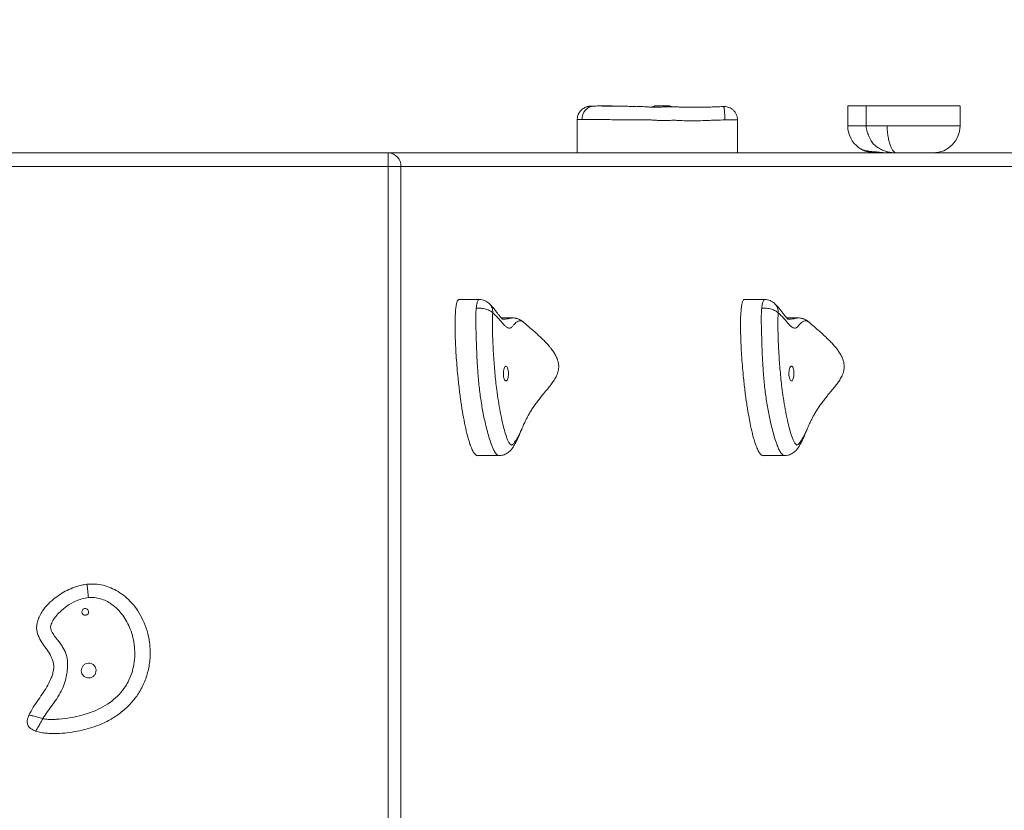
# Model space of a CAD drawing. Units: millimetres. Extents: x 1032.35 to 1038.75, y 528.14 to 534.54.
# Drawn here: x 1035.53 to 1036.26, y 531.35 to 531.94 of the extents above; entities that cross this region are included whole.
import ezdxf

# ---------------------------------------------------------------- set-up
doc = ezdxf.new("R2010")
doc.units = ezdxf.units.MM

msp = doc.modelspace()

# ---------------------------------------------------------------- linework, layer by layer
at = {"color": 7, "linetype": 'Continuous', "lineweight": 15}
for p, q in [((1036.05188, 531.87801), (1036.05144, 531.87799)), ((1036.14412, 531.87856), (1036.14412, 531.86356)), ((1036.15776, 531.87856), (1036.15776, 531.86356)), ((1036.22754, 531.86356), (1036.22754, 531.87856)), ((1035.94315, 531.86819), (1035.94315, 531.84354)), ((1036.0623, 531.86809), (1036.06219, 531.86809)), ((1036.0623, 531.84354), (1036.0623, 531.86809)), ((1035.29097, 531.84354), (1035.80275, 531.84354)), ((1035.80275, 531.83354), (1035.80275, 531.84354)), ((1035.80275, 531.84354), (1036.63267, 531.84354)), ((1035.80275, 531.83354), (1035.29097, 531.83354)), ((1035.80275, 530.85346), (1035.80275, 531.83354)), ((1035.80275, 531.83354), (1035.81215, 531.83354)), ((1035.81215, 531.83354), (1035.81215, 530.85346)), ((1036.64207, 531.83354), (1035.81215, 531.83354)), ((1035.87051, 531.73469), (1035.85538, 531.73469)), ((1036.08258, 531.73469), (1036.06745, 531.73469)), ((1035.89515, 531.72089), (1035.88668, 531.72089)), ((1035.88827, 531.71993), (1035.88846, 531.71994)), ((1035.89507, 531.72085), (1035.89515, 531.72085)), ((1036.10722, 531.72089), (1036.09875, 531.72089)), ((1036.10034, 531.71993), (1036.10053, 531.71994)), ((1036.10714, 531.72085), (1036.10722, 531.72085)), ((1035.90143, 531.63722), (1035.90136, 531.63698)), ((1035.90145, 531.63698), (1035.90187, 531.63807)), ((1036.1135, 531.63722), (1036.11343, 531.63698)), ((1036.11352, 531.63698), (1036.11394, 531.63807)), ((1035.86917, 531.61854), (1035.8852, 531.61854)), ((1035.8852, 531.61859), (1035.88513, 531.6186)), ((1036.08124, 531.61854), (1036.09727, 531.61854)), ((1036.09727, 531.61859), (1036.0972, 531.6186))]:
    msp.add_line(p, q, dxfattribs=at)
at = {"color": 7, "lineweight": 0}
msp.add_circle((1035.54686, 531.3435), 3.2, dxfattribs=at)
at = {"color": 7, "linetype": 'Continuous', "lineweight": 15}
for centre, radius, start, end in [((1035.95626, 531.86891), 0.0095, 93.51541, 183.11629), ((1036.16412, 531.86356), 0.02, 180.02442, 233.77604), ((1036.20753, 531.86356), 0.02, 270.15502, 0.04095), ((1035.80244, 531.83384), 0.00971, 358.2744, 88.16384), ((1035.11591, 531.46383), 0.46673, 6.05329, 7.27662)]:
    msp.add_arc(centre, radius, start, end, dxfattribs=at)
for points, knots in [([(1035.95561, 531.87839), (1035.95546, 531.87839), (1035.95465, 531.87838), (1035.95377, 531.87836), (1035.95271, 531.87829), (1035.95203, 531.87821), (1035.95127, 531.87808), (1035.95037, 531.87786), (1035.9493, 531.87748), (1035.94807, 531.87688), (1035.94679, 531.87599), (1035.94561, 531.87485), (1035.94463, 531.87352), (1035.94386, 531.87204), (1035.94336, 531.87038), (1035.94313, 531.86907), (1035.94317, 531.86832), (1035.94318, 531.86819)], [0, 0, 0, 0, 0.044826, 0.23711, 0.304391, 0.353529, 0.398441, 0.44327, 0.493624, 0.551433, 0.622343, 0.692184, 0.761871, 0.832723, 0.904187, 0.982378, 1, 1, 1, 1]), ([(1035.95567, 531.87839), (1035.95648, 531.8784), (1035.95811, 531.87842), (1035.9619, 531.87841), (1035.96679, 531.87835), (1035.97207, 531.87826), (1035.97678, 531.8782), (1035.98008, 531.87817), (1035.98277, 531.87815), (1035.9848, 531.87814), (1035.98634, 531.87813), (1035.98695, 531.87812), (1035.987, 531.87811)], [0, 0, 0, 0, 0.128576, 0.25743, 0.441228, 0.625039, 0.730926, 0.836569, 0.887798, 0.938891, 0.995498, 1, 1, 1, 1]), ([(1035.9642, 531.87855), (1035.96406, 531.87854), (1035.96337, 531.87853), (1035.96247, 531.87851), (1035.96161, 531.87848), (1035.96111, 531.87847), (1035.96075, 531.87846), (1035.96046, 531.87845), (1035.96047, 531.87844), (1035.96047, 531.87844)], [0, 0, 0, 0, 0.074174, 0.355406, 0.476564, 0.589812, 0.700787, 0.815463, 1, 1, 1, 1]), ([(1035.9642, 531.87855), (1035.96435, 531.87855), (1035.96467, 531.87855), (1035.96546, 531.87855), (1035.96606, 531.87855), (1035.96632, 531.87855)], [0, 0, 0, 0, 0.346165, 0.704172, 1, 1, 1, 1]), ([(1035.96633, 531.87854), (1035.96634, 531.87854), (1035.96636, 531.87854), (1035.96634, 531.87855), (1035.96632, 531.87855)], [0, 0, 0, 0, 0.408877, 1, 1, 1, 1]), ([(1035.96899, 531.87855), (1035.96895, 531.87855), (1035.96888, 531.87855), (1035.9683, 531.87855), (1035.96753, 531.87855), (1035.96694, 531.87855), (1035.96667, 531.87855)], [0, 0, 0, 0, 0.26262, 0.525233, 0.787856, 1, 1, 1, 1]), ([(1036.01014, 531.87778), (1036.00943, 531.87777), (1036.00788, 531.87774), (1036.00562, 531.87765), (1036.00352, 531.87757), (1036.00172, 531.87751), (1036.00025, 531.8775), (1035.9986, 531.87754), (1035.99659, 531.87764), (1035.9943, 531.87781), (1035.99208, 531.87794), (1035.99039, 531.87803), (1035.98891, 531.87808), (1035.98793, 531.87811), (1035.98733, 531.87811), (1035.98727, 531.87812)], [0, 0, 0, 0, 0.068763, 0.151715, 0.23155, 0.298162, 0.365552, 0.434981, 0.540099, 0.686842, 0.803273, 0.88793, 0.939655, 0.993786, 1, 1, 1, 1]), ([(1036.00132, 531.87855), (1036.00103, 531.87849), (1036.00026, 531.87832), (1035.99918, 531.87796), (1035.99837, 531.87768), (1035.99806, 531.87758)], [0, 0, 0, 0, 0.26638, 0.721381, 1, 1, 1, 1]), ([(1036.00132, 531.87855), (1036.00136, 531.87855), (1036.00151, 531.87855), (1036.00261, 531.87855), (1036.00441, 531.87855), (1036.00655, 531.87855), (1036.00817, 531.87855), (1036.00884, 531.87855), (1036.00892, 531.87855)], [0, 0, 0, 0, 0.088906, 0.30924, 0.529574, 0.749908, 0.970243, 1, 1, 1, 1]), ([(1036.01362, 531.87781), (1036.01362, 531.87781), (1036.01364, 531.87781), (1036.01356, 531.87784), (1036.01323, 531.87789), (1036.01239, 531.87802), (1036.01099, 531.87823), (1036.00974, 531.87845), (1036.00897, 531.87855), (1036.00892, 531.87855)], [0, 0, 0, 0, 0.003765, 0.060466, 0.188992, 0.34893, 0.622967, 0.973935, 1, 1, 1, 1]), ([(1036.01207, 531.87855), (1036.01199, 531.87855), (1036.01181, 531.87855), (1036.01072, 531.87855), (1036.00968, 531.87855), (1036.00927, 531.87855)], [0, 0, 0, 0, 0.374701, 0.749402, 1, 1, 1, 1]), ([(1036.05144, 531.87799), (1036.05064, 531.87796), (1036.04854, 531.87788), (1036.04522, 531.87775), (1036.04069, 531.87759), (1036.03591, 531.87747), (1036.03101, 531.87741), (1036.02694, 531.87742), (1036.02324, 531.8775), (1036.01979, 531.87761), (1036.0165, 531.87773), (1036.01342, 531.87779), (1036.0113, 531.87781), (1036.01027, 531.87778), (1036.01014, 531.87778)], [0, 0, 0, 0, 0.057602, 0.150369, 0.243305, 0.392011, 0.502872, 0.600854, 0.686789, 0.768069, 0.846582, 0.922218, 0.990377, 1, 1, 1, 1]), ([(1036.06221, 531.86809), (1036.06214, 531.86892), (1036.06202, 531.87056), (1036.0611, 531.87278), (1036.05984, 531.87462), (1036.05832, 531.87604), (1036.05669, 531.87706), (1036.05503, 531.87769), (1036.05342, 531.87801), (1036.05237, 531.87801), (1036.05186, 531.87801)], [0, 0, 0, 0, 0.151018, 0.295615, 0.434262, 0.564777, 0.686821, 0.800003, 0.904081, 1, 1, 1, 1]), ([(1036.05186, 531.87801), (1036.05191, 531.878), (1036.05199, 531.87798), (1036.05213, 531.87746), (1036.05228, 531.87659), (1036.05242, 531.87536), (1036.05256, 531.87383), (1036.05267, 531.87206), (1036.05278, 531.87011), (1036.05283, 531.86876), (1036.05285, 531.86808)], [0, 0, 0, 0, 0.1248462, 0.2500385, 0.3745388, 0.4997835, 0.6244263, 0.7494355, 0.8745931, 1, 1, 1, 1]), ([(1036.15742, 531.87856), (1036.15728, 531.87856), (1036.15632, 531.87856), (1036.15404, 531.87856), (1036.15101, 531.87856), (1036.14809, 531.87856), (1036.14571, 531.87856), (1036.14429, 531.87856), (1036.14422, 531.87856), (1036.14418, 531.87856)], [0, 0, 0, 0, 0.026501, 0.182678, 0.342906, 0.50508, 0.669647, 0.842512, 1, 1, 1, 1]), ([(1036.22744, 531.87856), (1036.22742, 531.87856), (1036.22738, 531.87856), (1036.22601, 531.87856), (1036.22347, 531.87856), (1036.2197, 531.87856), (1036.2151, 531.87856), (1036.20993, 531.87856), (1036.20437, 531.87856), (1036.19819, 531.87856), (1036.19159, 531.87856), (1036.18521, 531.87856), (1036.17931, 531.87856), (1036.17407, 531.87856), (1036.16961, 531.87856), (1036.16599, 531.87856), (1036.16319, 531.87856), (1036.16085, 531.87856), (1036.15907, 531.87856), (1036.15804, 531.87856), (1036.15773, 531.87856), (1036.15779, 531.87856), (1036.1578, 531.87856)], [0, 0, 0, 0, 0.056674, 0.127134, 0.195552, 0.264241, 0.335605, 0.396176, 0.460935, 0.529944, 0.600999, 0.67146, 0.727842, 0.780574, 0.828434, 0.860636, 0.889581, 0.91568, 0.940093, 0.964768, 0.992044, 1, 1, 1, 1]), ([(1035.94677, 531.86839), (1035.94598, 531.86838), (1035.94438, 531.86836), (1035.94327, 531.86831), (1035.94326, 531.86822), (1035.94326, 531.86819)], [0, 0, 0, 0, 0.368655, 0.748883, 1, 1, 1, 1]), ([(1036.05285, 531.86808), (1036.05063, 531.86801), (1036.04617, 531.86788), (1036.03967, 531.86763), (1036.03336, 531.86744), (1036.02717, 531.86738), (1036.02206, 531.8675), (1036.01789, 531.86771), (1036.01491, 531.86782), (1036.01225, 531.86776), (1036.00995, 531.86759), (1036.00791, 531.86749), (1036.0054, 531.86754), (1036.00268, 531.86773), (1035.99963, 531.86794), (1035.99675, 531.86807), (1035.99384, 531.86811), (1035.9911, 531.86813), (1035.98805, 531.86814), (1035.98456, 531.86815), (1035.98072, 531.86816), (1035.97578, 531.86818), (1035.9702, 531.86823), (1035.96448, 531.8683), (1035.95939, 531.86836), (1035.95494, 531.86841), (1035.95141, 531.86842), (1035.94867, 531.86841), (1035.9474, 531.86839), (1035.94677, 531.86839)], [0, 0, 0, 0, 0.053352, 0.10696, 0.160575, 0.208969, 0.257263, 0.282791, 0.30827, 0.328635, 0.34898, 0.369257, 0.389575, 0.432766, 0.4761, 0.519253, 0.544576, 0.569827, 0.595179, 0.620575, 0.653424, 0.686339, 0.740089, 0.793938, 0.841317, 0.888837, 0.936183, 0.968099, 1, 1, 1, 1]), ([(1036.06219, 531.86809), (1036.06219, 531.86809), (1036.06215, 531.86809), (1036.06183, 531.86809), (1036.06116, 531.86809), (1036.06012, 531.86809), (1036.05873, 531.86809), (1036.057, 531.86808), (1036.05501, 531.86808), (1036.0536, 531.86808), (1036.05285, 531.86808)], [0, 0, 0, 0, 0.019614, 0.167329, 0.300548, 0.42451, 0.547744, 0.680681, 0.830559, 1, 1, 1, 1]), ([(1036.14422, 531.86356), (1036.1442, 531.86356), (1036.14415, 531.86356), (1036.14477, 531.86356), (1036.14622, 531.86356), (1036.14888, 531.86356), (1036.15212, 531.86356), (1036.15524, 531.86356), (1036.15694, 531.86356), (1036.15776, 531.86356)], [0, 0, 0, 0, 0.066194, 0.20211, 0.337893, 0.524408, 0.711807, 0.860948, 1, 1, 1, 1]), ([(1036.15781, 531.86356), (1036.15779, 531.86356), (1036.15771, 531.86356), (1036.15811, 531.86356), (1036.15964, 531.86356), (1036.16218, 531.86356), (1036.16541, 531.86356), (1036.16922, 531.86356), (1036.17193, 531.86356), (1036.17337, 531.86356)], [0, 0, 0, 0, 0.034325, 0.18653, 0.323591, 0.464071, 0.621106, 0.799759, 1, 1, 1, 1]), ([(1036.15776, 531.86356), (1036.15781, 531.86284), (1036.15792, 531.86138), (1036.1585, 531.85934), (1036.15923, 531.85718), (1036.16009, 531.85511), (1036.16129, 531.85273), (1036.16259, 531.85069), (1036.16421, 531.84914), (1036.16603, 531.84779), (1036.16846, 531.84629), (1036.17118, 531.845), (1036.17394, 531.84424), (1036.17688, 531.84364), (1036.17877, 531.84358), (1036.17977, 531.84355)], [0, 0, 0, 0, 0.062499, 0.126813, 0.187326, 0.263848, 0.322111, 0.418541, 0.469249, 0.522446, 0.626844, 0.730397, 0.807801, 0.898429, 1, 1, 1, 1]), ([(1036.17977, 531.84355), (1036.17951, 531.84362), (1036.17901, 531.84376), (1036.17794, 531.84479), (1036.17689, 531.84643), (1036.17584, 531.84877), (1036.17486, 531.85175), (1036.17405, 531.85532), (1036.17348, 531.85932), (1036.17341, 531.86214), (1036.17337, 531.86356)], [0, 0, 0, 0, 0.123473, 0.243336, 0.366062, 0.489336, 0.615755, 0.74439, 0.871248, 1, 1, 1, 1]), ([(1036.17337, 531.86356), (1036.17493, 531.86356), (1036.17804, 531.86356), (1036.18425, 531.86356), (1036.19057, 531.86356), (1036.19692, 531.86356), (1036.20187, 531.86356), (1036.20668, 531.86356), (1036.21159, 531.86356), (1036.2164, 531.86356), (1036.22076, 531.86356), (1036.22415, 531.86356), (1036.22608, 531.86356), (1036.22702, 531.86356), (1036.22751, 531.86356), (1036.22743, 531.86356), (1036.22739, 531.86356)], [0, 0, 0, 0, 0.0591802, 0.1183969, 0.2394265, 0.3075854, 0.3757375, 0.4454879, 0.5152013, 0.5994903, 0.685834, 0.7702558, 0.857558, 0.9061197, 0.9546925, 1, 1, 1, 1]), ([(1036.15207, 531.8476), (1036.15209, 531.84758), (1036.15217, 531.84751), (1036.15267, 531.84721), (1036.15361, 531.84651), (1036.15538, 531.84568), (1036.15722, 531.84525), (1036.15978, 531.84482), (1036.1621, 531.84456), (1036.16473, 531.8443), (1036.1677, 531.844), (1036.17115, 531.84366), (1036.17359, 531.84359), (1036.17486, 531.84355)], [0, 0, 0, 0, 0.00486, 0.013509, 0.081266, 0.162834, 0.297687, 0.39867, 0.497752, 0.602343, 0.733561, 0.860606, 1, 1, 1, 1]), ([(1036.15373, 531.84653), (1036.15398, 531.84635), (1036.15482, 531.84579), (1036.15631, 531.84515), (1036.15772, 531.84471), (1036.15923, 531.84439), (1036.16093, 531.84416), (1036.16294, 531.84395), (1036.16492, 531.84388), (1036.16658, 531.84384), (1036.16822, 531.84377), (1036.1701, 531.84367), (1036.17233, 531.84359), (1036.17396, 531.84357), (1036.17486, 531.84355)], [0, 0, 0, 0, 0.036575, 0.120774, 0.20658, 0.267662, 0.317907, 0.427964, 0.525023, 0.595537, 0.67708, 0.766471, 0.871323, 1, 1, 1, 1]), ([(1035.85538, 531.73466), (1035.85535, 531.73467), (1035.85508, 531.73476), (1035.85459, 531.73437), (1035.8539, 531.73321), (1035.8533, 531.73097), (1035.85284, 531.72778), (1035.85251, 531.72359), (1035.85234, 531.71845), (1035.85234, 531.71239), (1035.8525, 531.70573), (1035.85281, 531.69863), (1035.85326, 531.69123), (1035.85384, 531.68368), (1035.85433, 531.67867), (1035.85458, 531.67615)], [0, 0, 0, 0, 0.00424, 0.036627, 0.068194, 0.114047, 0.168135, 0.231957, 0.316745, 0.413053, 0.519162, 0.633076, 0.75266, 0.875712, 1, 1, 1, 1]), ([(1035.86807, 531.72823), (1035.86816, 531.72891), (1035.86833, 531.7302), (1035.86868, 531.73188), (1035.86909, 531.73323), (1035.86957, 531.73416), (1035.87006, 531.73465), (1035.87038, 531.73464), (1035.87051, 531.73464)], [0, 0, 0, 0, 0.210334, 0.398826, 0.569632, 0.729873, 0.889722, 1, 1, 1, 1]), ([(1035.87751, 531.73179), (1035.87702, 531.73217), (1035.87603, 531.73297), (1035.87432, 531.73386), (1035.87248, 531.73453), (1035.87119, 531.73464), (1035.87054, 531.73469)], [0, 0, 0, 0, 0.238187, 0.488155, 0.744277, 1, 1, 1, 1]), ([(1035.88845, 531.72003), (1035.88826, 531.72003), (1035.88784, 531.72004), (1035.88744, 531.7201), (1035.88726, 531.72016), (1035.8874, 531.7201), (1035.88755, 531.72002), (1035.88772, 531.7199), (1035.88764, 531.71996), (1035.8875, 531.72007), (1035.88716, 531.72037), (1035.88654, 531.72102), (1035.88575, 531.72195), (1035.88475, 531.72321), (1035.88352, 531.72484), (1035.88192, 531.72694), (1035.88066, 531.72851), (1035.87945, 531.72987), (1035.87858, 531.73077), (1035.87788, 531.73137), (1035.87738, 531.73179)], [0, 0, 0, 0, 0.055643, 0.123731, 0.186407, 0.252915, 0.286123, 0.300523, 0.314748, 0.329179, 0.387989, 0.448879, 0.515121, 0.589345, 0.674296, 0.773025, 0.887492, 0.91274, 0.938876, 1, 1, 1, 1]), ([(1035.87741, 531.73182), (1035.87765, 531.73162), (1035.87833, 531.73107), (1035.87917, 531.72987), (1035.87989, 531.72831), (1035.88031, 531.72658), (1035.88032, 531.72537), (1035.88033, 531.72476)], [0, 0, 0, 0, 0.125258, 0.344494, 0.562489, 0.781501, 1, 1, 1, 1]), ([(1036.06745, 531.73466), (1036.06742, 531.73467), (1036.06715, 531.73476), (1036.06666, 531.73437), (1036.06597, 531.73321), (1036.06537, 531.73097), (1036.06491, 531.72778), (1036.06458, 531.72359), (1036.06441, 531.71845), (1036.06441, 531.71239), (1036.06457, 531.70573), (1036.06488, 531.69863), (1036.06533, 531.69123), (1036.06591, 531.68368), (1036.0664, 531.67867), (1036.06665, 531.67615)], [0, 0, 0, 0, 0.004239, 0.036627, 0.068193, 0.114047, 0.168134, 0.231957, 0.316744, 0.413053, 0.519162, 0.633076, 0.75266, 0.875711, 1, 1, 1, 1]), ([(1036.08014, 531.72823), (1036.08023, 531.72891), (1036.0804, 531.7302), (1036.08075, 531.73188), (1036.08116, 531.73323), (1036.08164, 531.73416), (1036.08213, 531.73465), (1036.08245, 531.73464), (1036.08258, 531.73464)], [0, 0, 0, 0, 0.210335, 0.398827, 0.569634, 0.729883, 0.889732, 1, 1, 1, 1]), ([(1036.08958, 531.73179), (1036.08909, 531.73217), (1036.0881, 531.73297), (1036.08639, 531.73386), (1036.08455, 531.73453), (1036.08326, 531.73464), (1036.08261, 531.73469)], [0, 0, 0, 0, 0.238187, 0.488155, 0.744276, 1, 1, 1, 1]), ([(1036.10052, 531.72003), (1036.10033, 531.72003), (1036.09991, 531.72004), (1036.09951, 531.7201), (1036.09933, 531.72016), (1036.09947, 531.7201), (1036.09962, 531.72002), (1036.09979, 531.7199), (1036.09971, 531.71996), (1036.09957, 531.72007), (1036.09923, 531.72037), (1036.09861, 531.72102), (1036.09782, 531.72195), (1036.09682, 531.72321), (1036.09559, 531.72484), (1036.09398, 531.72694), (1036.09273, 531.72851), (1036.09151, 531.72987), (1036.09065, 531.73077), (1036.08995, 531.73137), (1036.08945, 531.73179)], [0, 0, 0, 0, 0.055644, 0.123731, 0.186408, 0.252914, 0.286123, 0.300524, 0.314749, 0.32918, 0.387989, 0.44888, 0.515122, 0.589346, 0.674296, 0.773025, 0.887492, 0.912741, 0.938877, 1, 1, 1, 1]), ([(1036.08948, 531.73182), (1036.08972, 531.73162), (1036.0904, 531.73107), (1036.09124, 531.72987), (1036.09196, 531.72831), (1036.09238, 531.72658), (1036.09239, 531.72537), (1036.0924, 531.72476)], [0, 0, 0, 0, 0.125257, 0.344491, 0.562487, 0.7815, 1, 1, 1, 1]), ([(1035.88513, 531.6186), (1035.88492, 531.6186), (1035.88436, 531.61861), (1035.88346, 531.61925), (1035.88227, 531.6206), (1035.88098, 531.62287), (1035.87946, 531.62644), (1035.87791, 531.63097), (1035.87635, 531.63642), (1035.87459, 531.64351), (1035.87275, 531.65232), (1035.87105, 531.66295), (1035.86976, 531.6739), (1035.86899, 531.68414), (1035.86853, 531.69355), (1035.86819, 531.70211), (1035.86797, 531.70983), (1035.86779, 531.71664), (1035.86772, 531.72256), (1035.86795, 531.72635), (1035.86807, 531.72823)], [0, 0, 0, 0, 0.013113, 0.036736, 0.060401, 0.09865, 0.136998, 0.190195, 0.243596, 0.29695, 0.387219, 0.47778, 0.568442, 0.658851, 0.726552, 0.79429, 0.861926, 0.9081, 0.954287, 1, 1, 1, 1]), ([(1035.86807, 531.72823), (1035.86928, 531.72822), (1035.87169, 531.7282), (1035.87533, 531.72744), (1035.87847, 531.72627), (1035.87971, 531.72526), (1035.88033, 531.72476)], [0, 0, 0, 0, 0.250273, 0.500105, 0.749984, 1, 1, 1, 1]), ([(1035.88033, 531.72476), (1035.88028, 531.72392), (1035.88014, 531.72134), (1035.88009, 531.71684), (1035.88016, 531.71133), (1035.88032, 531.70575), (1035.88058, 531.69951), (1035.88106, 531.69089), (1035.88187, 531.68), (1035.88307, 531.66886), (1035.88447, 531.65915), (1035.8859, 531.65095), (1035.88743, 531.64366), (1035.889, 531.63735), (1035.89036, 531.63293), (1035.89161, 531.62978), (1035.89258, 531.6279), (1035.89347, 531.62678), (1035.89426, 531.62634), (1035.89505, 531.62665), (1035.89583, 531.62745), (1035.89707, 531.62907), (1035.89872, 531.63188), (1035.90036, 531.63497), (1035.90119, 531.63671), (1035.90143, 531.63722)], [0, 0, 0, 0, 0.020121, 0.061892, 0.103756, 0.147304, 0.190867, 0.249011, 0.350626, 0.452289, 0.521297, 0.590321, 0.659202, 0.711509, 0.764504, 0.791947, 0.819859, 0.840377, 0.855129, 0.869707, 0.88374, 0.89811, 0.940218, 0.982704, 1, 1, 1, 1]), ([(1035.90266, 531.7181), (1035.90252, 531.71823), (1035.90203, 531.71869), (1035.90088, 531.71889), (1035.89927, 531.71858), (1035.89761, 531.71759), (1035.89644, 531.71643), (1035.89536, 531.71506), (1035.89444, 531.71386), (1035.89327, 531.71323), (1035.89211, 531.71315), (1035.89066, 531.7139), (1035.88845, 531.71595), (1035.886, 531.71878), (1035.88311, 531.72216), (1035.88125, 531.72389), (1035.88033, 531.72476)], [0, 0, 0, 0, 0.020288, 0.068499, 0.154909, 0.24294, 0.322679, 0.362764, 0.437737, 0.469278, 0.50166, 0.565503, 0.634916, 0.784837, 0.892368, 1, 1, 1, 1]), ([(1036.0972, 531.6186), (1036.09699, 531.6186), (1036.09643, 531.61861), (1036.09553, 531.61925), (1036.09434, 531.6206), (1036.09305, 531.62287), (1036.09153, 531.62644), (1036.08998, 531.63097), (1036.08842, 531.63642), (1036.08666, 531.64351), (1036.08482, 531.65232), (1036.08312, 531.66295), (1036.08183, 531.6739), (1036.08106, 531.68414), (1036.0806, 531.69355), (1036.08026, 531.70211), (1036.08004, 531.70983), (1036.07986, 531.71664), (1036.07979, 531.72256), (1036.08002, 531.72635), (1036.08014, 531.72823)], [0, 0, 0, 0, 0.013113, 0.036736, 0.060401, 0.09865, 0.136998, 0.190195, 0.243596, 0.29695, 0.38722, 0.47778, 0.568442, 0.658851, 0.726552, 0.79429, 0.861926, 0.9081, 0.954287, 1, 1, 1, 1]), ([(1036.08014, 531.72823), (1036.08135, 531.72822), (1036.08376, 531.7282), (1036.0874, 531.72744), (1036.09054, 531.72627), (1036.09178, 531.72526), (1036.0924, 531.72476)], [0, 0, 0, 0, 0.250274, 0.500106, 0.749986, 1, 1, 1, 1]), ([(1036.0924, 531.72476), (1036.09235, 531.72392), (1036.09221, 531.72134), (1036.09216, 531.71684), (1036.09223, 531.71133), (1036.09239, 531.70575), (1036.09265, 531.69951), (1036.09313, 531.69089), (1036.09394, 531.68), (1036.09514, 531.66886), (1036.09654, 531.65915), (1036.09797, 531.65095), (1036.0995, 531.64366), (1036.10107, 531.63735), (1036.10243, 531.63293), (1036.10368, 531.62978), (1036.10465, 531.6279), (1036.10554, 531.62678), (1036.10633, 531.62634), (1036.10712, 531.62665), (1036.1079, 531.62745), (1036.10914, 531.62907), (1036.11079, 531.63188), (1036.11243, 531.63497), (1036.11326, 531.63671), (1036.1135, 531.63722)], [0, 0, 0, 0, 0.020121, 0.061892, 0.103756, 0.147304, 0.190867, 0.249011, 0.350626, 0.452289, 0.521297, 0.590321, 0.659202, 0.711509, 0.764504, 0.791946, 0.819859, 0.840378, 0.855129, 0.869708, 0.88374, 0.89811, 0.940218, 0.982704, 1, 1, 1, 1]), ([(1036.11473, 531.7181), (1036.11459, 531.71823), (1036.1141, 531.71869), (1036.11295, 531.71889), (1036.11134, 531.71858), (1036.10968, 531.71759), (1036.10851, 531.71643), (1036.10743, 531.71506), (1036.1065, 531.71386), (1036.10534, 531.71323), (1036.10418, 531.71315), (1036.10273, 531.7139), (1036.10052, 531.71595), (1036.09807, 531.71878), (1036.09518, 531.72216), (1036.09332, 531.72389), (1036.0924, 531.72476)], [0, 0, 0, 0, 0.020288, 0.068498, 0.154908, 0.24294, 0.322678, 0.362763, 0.437737, 0.469278, 0.501659, 0.565503, 0.634915, 0.784836, 0.892368, 1, 1, 1, 1]), ([(1035.88846, 531.71994), (1035.88895, 531.71994), (1035.8902, 531.71996), (1035.89195, 531.72029), (1035.89364, 531.72075), (1035.89463, 531.72082), (1035.89507, 531.72085)], [0, 0, 0, 0, 0.177552, 0.449017, 0.753607, 1, 1, 1, 1]), ([(1035.90264, 531.71812), (1035.90243, 531.7183), (1035.9018, 531.71887), (1035.90057, 531.71961), (1035.89928, 531.72018), (1035.8982, 531.72051), (1035.89749, 531.72067), (1035.89646, 531.72084), (1035.89564, 531.72093), (1035.89509, 531.7209), (1035.89507, 531.7209)], [0, 0, 0, 0, 0.100728, 0.303193, 0.501581, 0.596327, 0.691013, 0.773211, 0.992289, 1, 1, 1, 1]), ([(1035.90186, 531.63814), (1035.90211, 531.63874), (1035.9028, 531.64045), (1035.90393, 531.64294), (1035.90521, 531.64558), (1035.90647, 531.64798), (1035.90786, 531.65045), (1035.90948, 531.65309), (1035.91139, 531.65593), (1035.91354, 531.65889), (1035.91574, 531.66169), (1035.9177, 531.6641), (1035.91947, 531.66623), (1035.9214, 531.66855), (1035.92348, 531.67114), (1035.9256, 531.67403), (1035.92749, 531.6771), (1035.92895, 531.68056), (1035.92952, 531.68427), (1035.92917, 531.68751), (1035.92835, 531.69031), (1035.92717, 531.69296), (1035.92553, 531.6957), (1035.92375, 531.69813), (1035.92183, 531.70044), (1035.91968, 531.7028), (1035.91718, 531.7053), (1035.9147, 531.70763), (1035.91238, 531.70974), (1035.90949, 531.71228), (1035.90624, 531.71509), (1035.90378, 531.7172), (1035.90269, 531.71813)], [0, 0, 0, 0, 0.019603, 0.054961, 0.081697, 0.106594, 0.135363, 0.166073, 0.198518, 0.237063, 0.27501, 0.305149, 0.330713, 0.358729, 0.396732, 0.431475, 0.467964, 0.506719, 0.544034, 0.578443, 0.602346, 0.631177, 0.664941, 0.697914, 0.72209, 0.7566, 0.795627, 0.831027, 0.862853, 0.895408, 0.953809, 1, 1, 1, 1]), ([(1036.10053, 531.71994), (1036.10102, 531.71994), (1036.10227, 531.71996), (1036.10402, 531.72029), (1036.10571, 531.72075), (1036.1067, 531.72082), (1036.10714, 531.72085)], [0, 0, 0, 0, 0.177552, 0.449015, 0.753606, 1, 1, 1, 1]), ([(1036.11471, 531.71812), (1036.1145, 531.7183), (1036.11387, 531.71887), (1036.11264, 531.71961), (1036.11135, 531.72018), (1036.11027, 531.72051), (1036.10956, 531.72067), (1036.10853, 531.72084), (1036.10771, 531.72093), (1036.10716, 531.7209), (1036.10714, 531.7209)], [0, 0, 0, 0, 0.100727, 0.303196, 0.501579, 0.596328, 0.691012, 0.77321, 0.992287, 1, 1, 1, 1]), ([(1036.11393, 531.63814), (1036.11418, 531.63874), (1036.11487, 531.64045), (1036.116, 531.64294), (1036.11728, 531.64558), (1036.11854, 531.64798), (1036.11993, 531.65045), (1036.12155, 531.65309), (1036.12346, 531.65593), (1036.12561, 531.65889), (1036.12781, 531.66169), (1036.12977, 531.6641), (1036.13154, 531.66623), (1036.13347, 531.66855), (1036.13555, 531.67114), (1036.13767, 531.67403), (1036.13956, 531.6771), (1036.14101, 531.68056), (1036.14159, 531.68427), (1036.14124, 531.68751), (1036.14042, 531.69031), (1036.13924, 531.69296), (1036.1376, 531.6957), (1036.13582, 531.69813), (1036.1339, 531.70044), (1036.13175, 531.7028), (1036.12925, 531.7053), (1036.12677, 531.70763), (1036.12445, 531.70974), (1036.12156, 531.71228), (1036.11831, 531.71509), (1036.11585, 531.7172), (1036.11476, 531.71813)], [0, 0, 0, 0, 0.019603, 0.054961, 0.081697, 0.106594, 0.135363, 0.166073, 0.198518, 0.237062, 0.27501, 0.305149, 0.330713, 0.358728, 0.396732, 0.431475, 0.467964, 0.506719, 0.544034, 0.578443, 0.602346, 0.631177, 0.664942, 0.697914, 0.72209, 0.7566, 0.795627, 0.831027, 0.862853, 0.895408, 0.953809, 1, 1, 1, 1]), ([(1035.8908, 531.68473), (1035.89056, 531.6849), (1035.89008, 531.68524), (1035.88934, 531.68467), (1035.88874, 531.68338), (1035.88835, 531.68149), (1035.88823, 531.67931), (1035.88841, 531.67719), (1035.88885, 531.67537), (1035.8893, 531.67472), (1035.88952, 531.67439)], [0, 0, 0, 0, 0.124997, 0.25, 0.374999, 0.5, 0.625, 0.749999, 0.875, 1, 1, 1, 1]), ([(1035.88952, 531.67439), (1035.88976, 531.67422), (1035.89024, 531.67389), (1035.89098, 531.67446), (1035.89158, 531.67575), (1035.89197, 531.67763), (1035.89209, 531.67981), (1035.89191, 531.68194), (1035.89147, 531.68376), (1035.89103, 531.68441), (1035.8908, 531.68473)], [0, 0, 0, 0, 0.124998, 0.249996, 0.374996, 0.499998, 0.624998, 0.749999, 0.874999, 1, 1, 1, 1]), ([(1036.10287, 531.68473), (1036.10263, 531.6849), (1036.10215, 531.68524), (1036.10141, 531.68467), (1036.10081, 531.68338), (1036.10042, 531.68149), (1036.1003, 531.67931), (1036.10048, 531.67719), (1036.10092, 531.67537), (1036.10137, 531.67472), (1036.10159, 531.67439)], [0, 0, 0, 0, 0.124999, 0.2499991, 0.3749997, 0.4999996, 0.6250004, 0.7500003, 0.8750003, 1, 1, 1, 1]), ([(1036.10159, 531.67439), (1036.10183, 531.67422), (1036.10231, 531.67389), (1036.10305, 531.67446), (1036.10365, 531.67575), (1036.10404, 531.67763), (1036.10416, 531.67981), (1036.10398, 531.68194), (1036.10354, 531.68376), (1036.1031, 531.68441), (1036.10287, 531.68473)], [0, 0, 0, 0, 0.125, 0.250001, 0.375, 0.500001, 0.625, 0.75, 0.874999, 1, 1, 1, 1]), ([(1035.85458, 531.67615), (1035.85495, 531.67268), (1035.8557, 531.66585), (1035.85707, 531.65608), (1035.85858, 531.647), (1035.86022, 531.63884), (1035.86184, 531.63227), (1035.86338, 531.62724), (1035.86477, 531.62359), (1035.86619, 531.62079), (1035.86763, 531.61911), (1035.86865, 531.61837), (1035.86915, 531.61855), (1035.86917, 531.61856)], [0, 0, 0, 0, 0.144966, 0.28601, 0.420872, 0.547401, 0.663679, 0.743273, 0.815935, 0.88177, 0.941597, 0.997301, 1, 1, 1, 1]), ([(1036.06665, 531.67615), (1036.06702, 531.67268), (1036.06777, 531.66585), (1036.06914, 531.65608), (1036.07065, 531.647), (1036.07229, 531.63884), (1036.07391, 531.63227), (1036.07545, 531.62724), (1036.07684, 531.62359), (1036.07826, 531.62079), (1036.0797, 531.61911), (1036.08072, 531.61837), (1036.08122, 531.61855), (1036.08124, 531.61856)], [0, 0, 0, 0, 0.144966, 0.28601, 0.420872, 0.547401, 0.663679, 0.743274, 0.815935, 0.88177, 0.941597, 0.997301, 1, 1, 1, 1]), ([(1035.88512, 531.61865), (1035.88551, 531.61864), (1035.88647, 531.61864), (1035.88799, 531.61895), (1035.88959, 531.61951), (1035.89107, 531.62029), (1035.89242, 531.62127), (1035.89345, 531.62226), (1035.89423, 531.62317), (1035.8947, 531.6238), (1035.89547, 531.62488), (1035.8965, 531.62654), (1035.8978, 531.62902), (1035.89909, 531.63184), (1035.90032, 531.63449), (1035.90107, 531.63628), (1035.90137, 531.63698)], [0, 0, 0, 0, 0.0413544, 0.1042854, 0.1656048, 0.2259809, 0.2862239, 0.3474485, 0.3850362, 0.4160077, 0.4444407, 0.5464921, 0.6543804, 0.7811519, 0.9138997, 1, 1, 1, 1]), ([(1035.90143, 531.63722), (1035.90155, 531.63745), (1035.9017, 531.63777), (1035.9018, 531.63808), (1035.90182, 531.63815)], [0, 0, 0, 0, 0.757913, 1, 1, 1, 1]), ([(1036.09719, 531.61865), (1036.09758, 531.61864), (1036.09854, 531.61864), (1036.10005, 531.61895), (1036.10166, 531.61951), (1036.10314, 531.62029), (1036.10449, 531.62127), (1036.10552, 531.62226), (1036.1063, 531.62317), (1036.10677, 531.6238), (1036.10754, 531.62488), (1036.10857, 531.62654), (1036.10987, 531.62902), (1036.11116, 531.63184), (1036.11239, 531.63449), (1036.11314, 531.63628), (1036.11344, 531.63698)], [0, 0, 0, 0, 0.041355, 0.104286, 0.165606, 0.225981, 0.286224, 0.347449, 0.385036, 0.416009, 0.444442, 0.546492, 0.65438, 0.781152, 0.9139, 1, 1, 1, 1]), ([(1036.1135, 531.63722), (1036.11362, 531.63745), (1036.11377, 531.63777), (1036.11387, 531.63808), (1036.11389, 531.63815)], [0, 0, 0, 0, 0.757913, 1, 1, 1, 1]), ([(1035.5358, 531.42574), (1035.53683, 531.42773), (1035.5389, 531.43172), (1035.54281, 531.43721), (1035.54654, 531.44257), (1035.54985, 531.44795), (1035.55213, 531.45256), (1035.5535, 531.4565), (1035.55412, 531.45944), (1035.55427, 531.46222), (1035.55397, 531.46477), (1035.55321, 531.46723), (1035.55173, 531.47043), (1035.5493, 531.47421), (1035.54612, 531.47861), (1035.5436, 531.48259), (1035.54209, 531.48624), (1035.54146, 531.48939), (1035.54154, 531.4926), (1035.54226, 531.49605), (1035.54371, 531.49962), (1035.54629, 531.50394), (1035.5501, 531.50848), (1035.555, 531.51278), (1035.56016, 531.51632), (1035.56544, 531.51915), (1035.5704, 531.52109), (1035.5749, 531.52237), (1035.57755, 531.52275), (1035.57888, 531.52294)], [0, 0, 0, 0, 0.053352, 0.10696, 0.160575, 0.208969, 0.257263, 0.282791, 0.30827, 0.328635, 0.34898, 0.369257, 0.389575, 0.432765, 0.4761, 0.519253, 0.544576, 0.569827, 0.595179, 0.620575, 0.653424, 0.686339, 0.740089, 0.793938, 0.841317, 0.888837, 0.936183, 0.968099, 1, 1, 1, 1]), ([(1035.57888, 531.52294), (1035.58087, 531.52307), (1035.58491, 531.52331), (1035.59091, 531.52234), (1035.5967, 531.52042), (1035.60219, 531.51758), (1035.60735, 531.51385), (1035.61232, 531.50908), (1035.61687, 531.50326), (1035.62081, 531.49623), (1035.62377, 531.48836), (1035.62529, 531.48115), (1035.62585, 531.47513), (1035.62592, 531.47038), (1035.62559, 531.46561), (1035.62485, 531.46085), (1035.62372, 531.45617), (1035.62217, 531.45157), (1035.62019, 531.44707), (1035.61785, 531.44284), (1035.61523, 531.43893), (1035.61233, 531.43531), (1035.60912, 531.43191), (1035.60562, 531.42876), (1035.60188, 531.4259), (1035.59792, 531.42332), (1035.59375, 531.42102), (1035.58863, 531.41864), (1035.58253, 531.4164), (1035.57537, 531.41446), (1035.56803, 531.41303), (1035.5604, 531.41214), (1035.55388, 531.41192), (1035.54855, 531.41223), (1035.54456, 531.41274), (1035.54199, 531.41351), (1035.54072, 531.41389)], [0, 0, 0, 0, 0.03046, 0.061875, 0.092323, 0.123552, 0.156282, 0.189678, 0.228882, 0.269008, 0.312647, 0.35734, 0.381303, 0.405265, 0.429888, 0.454509, 0.479018, 0.503526, 0.528816, 0.554107, 0.577519, 0.600932, 0.625001, 0.649071, 0.673017, 0.696965, 0.721438, 0.745913, 0.783365, 0.820832, 0.859338, 0.897841, 0.938458, 0.95909, 0.979707, 1, 1, 1, 1]), ([(1035.54607, 531.42305), (1035.5474, 531.42284), (1035.55008, 531.42244), (1035.55416, 531.42246), (1035.55977, 531.42283), (1035.5669, 531.42374), (1035.57543, 531.42563), (1035.58345, 531.42824), (1035.59083, 531.43163), (1035.59733, 531.43583), (1035.60299, 531.44099), (1035.60718, 531.44635), (1035.61011, 531.4516), (1035.61209, 531.45645), (1035.6137, 531.46225), (1035.61457, 531.469), (1035.61437, 531.47631), (1035.6132, 531.48322), (1035.6113, 531.48938), (1035.60871, 531.49499), (1035.60554, 531.5), (1035.60167, 531.50454), (1035.59748, 531.50811), (1035.59318, 531.51067), (1035.58899, 531.51233), (1035.58454, 531.51323), (1035.58154, 531.51311), (1035.58004, 531.51305)], [0, 0, 0, 0, 0.026162, 0.052456, 0.078741, 0.135053, 0.191472, 0.247725, 0.29799, 0.348198, 0.396885, 0.445549, 0.479204, 0.512987, 0.546653, 0.59546, 0.644289, 0.687528, 0.73076, 0.768783, 0.806791, 0.845438, 0.884035, 0.91303, 0.941992, 0.970998, 1, 1, 1, 1]), ([(1035.58004, 531.51305), (1035.57839, 531.51278), (1035.57509, 531.51226), (1035.56974, 531.51017), (1035.56412, 531.50702), (1035.55933, 531.50313), (1035.55583, 531.49939), (1035.55387, 531.4966), (1035.55265, 531.49418), (1035.552, 531.49223), (1035.55176, 531.49005), (1035.55283, 531.48731), (1035.55533, 531.48374), (1035.55829, 531.47998), (1035.56088, 531.47627), (1035.56261, 531.47325), (1035.56371, 531.47042), (1035.56439, 531.46724), (1035.56462, 531.46354), (1035.56437, 531.45893), (1035.56357, 531.45362), (1035.56192, 531.44795), (1035.55915, 531.44204), (1035.55559, 531.43648), (1035.55166, 531.43108), (1035.54838, 531.42668), (1035.54662, 531.42392), (1035.54607, 531.42305)], [0, 0, 0, 0, 0.043762, 0.087618, 0.150175, 0.212736, 0.248775, 0.284731, 0.302168, 0.319557, 0.338824, 0.358234, 0.39542, 0.453421, 0.483947, 0.514491, 0.544779, 0.563456, 0.599662, 0.642116, 0.684583, 0.740762, 0.796984, 0.855473, 0.914109, 0.972748, 1, 1, 1, 1]), ([(1035.57851, 531.50475), (1035.57819, 531.50483), (1035.57755, 531.50498), (1035.57657, 531.50472), (1035.57576, 531.50414), (1035.57524, 531.50328), (1035.57509, 531.50229), (1035.57533, 531.50132), (1035.57591, 531.5005), (1035.5765, 531.5002), (1035.5768, 531.50005)], [0, 0, 0, 0, 0.1249997, 0.2499996, 0.3749995, 0.4999998, 0.6250006, 0.7499996, 0.8750003, 1, 1, 1, 1]), ([(1035.5768, 531.50005), (1035.57712, 531.49998), (1035.57776, 531.49982), (1035.57874, 531.50008), (1035.57954, 531.50067), (1035.58006, 531.50153), (1035.58021, 531.50252), (1035.57997, 531.50348), (1035.57939, 531.50431), (1035.5788, 531.50461), (1035.57851, 531.50475)], [0, 0, 0, 0, 0.125, 0.25, 0.375, 0.5, 0.624999, 0.75, 0.875, 1, 1, 1, 1]), ([(1035.58205, 531.464), (1035.58135, 531.46417), (1035.57994, 531.46451), (1035.57778, 531.46394), (1035.57601, 531.46265), (1035.57487, 531.46077), (1035.57453, 531.45859), (1035.57506, 531.45646), (1035.57635, 531.45464), (1035.57764, 531.45399), (1035.57829, 531.45367)], [0, 0, 0, 0, 0.125, 0.25, 0.375, 0.5, 0.625, 0.75, 0.875, 1, 1, 1, 1]), ([(1035.57829, 531.45367), (1035.579, 531.4535), (1035.58041, 531.45316), (1035.58256, 531.45373), (1035.58433, 531.45502), (1035.58548, 531.4569), (1035.58581, 531.45908), (1035.58528, 531.46121), (1035.584, 531.46303), (1035.5827, 531.46368), (1035.58205, 531.464)], [0, 0, 0, 0, 0.125, 0.25, 0.375, 0.5, 0.625, 0.75, 0.875, 1, 1, 1, 1]), ([(1035.54072, 531.41389), (1035.54005, 531.41415), (1035.53876, 531.41466), (1035.53708, 531.4157), (1035.53575, 531.41691), (1035.53483, 531.41835), (1035.5344, 531.41999), (1035.53447, 531.4218), (1035.53495, 531.42375), (1035.5355, 531.42505), (1035.5358, 531.42574)], [0, 0, 0, 0, 0.143814, 0.272815, 0.389158, 0.497415, 0.605039, 0.721133, 0.852025, 1, 1, 1, 1]), ([(1035.54607, 531.42305), (1035.54542, 531.42324), (1035.54412, 531.42362), (1035.54222, 531.42416), (1035.54044, 531.42465), (1035.53887, 531.42507), (1035.53756, 531.42541), (1035.53658, 531.42564), (1035.53594, 531.42576), (1035.53585, 531.42574), (1035.5358, 531.42574)], [0, 0, 0, 0, 0.124846, 0.250037, 0.374538, 0.499783, 0.624425, 0.749435, 0.874591, 1, 1, 1, 1]), ([(1035.54072, 531.41389), (1035.54077, 531.41391), (1035.54085, 531.41397), (1035.54123, 531.41451), (1035.54176, 531.41536), (1035.54245, 531.41652), (1035.54326, 531.41793), (1035.54416, 531.41953), (1035.54511, 531.42126), (1035.54575, 531.42245), (1035.54607, 531.42305)], [0, 0, 0, 0, 0.12547, 0.250573, 0.375647, 0.500235, 0.625485, 0.749969, 0.87515, 1, 1, 1, 1])]:
    msp.add_open_spline(points, degree=3, knots=knots, dxfattribs=at)

doc.saveas('drawing.dxf')
